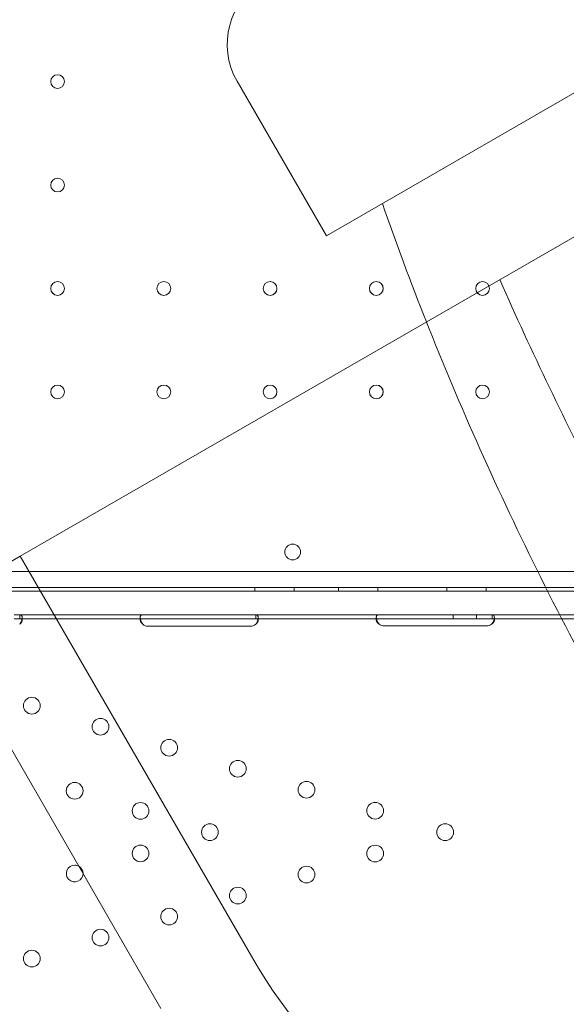
# Model space of a CAD drawing. Units: millimetres. Extents: x 50417 to 60664, y 44289 to 53514.
# Drawn here: x 55295 to 55573, y 48883 to 49384 of the extents above; entities that cross this region are included whole.
import ezdxf

# ---------------------------------------------------------------- set-up
doc = ezdxf.new("R2010")
doc.units = ezdxf.units.MM

# ---------------------------------------------------------------- blocks, each defined once
blk = doc.blocks.new('A$C13D35B24')
at = {"color": 0, "linetype": 'Continuous', "lineweight": 0}
for p, q in [((31486.47, 30306.74), (31049.91, 30054.7)), ((31004.54, 30133.29), (31049.91, 30054.7)), ((31183.94, 30058.89), (30894.35, 29891.7)), ((30894.35, 29891.7), (30865.23, 29874.88)), ((31011.79, 29688.28), (30894.35, 29891.7)), ((31376.29, 29883.88), (30354.33, 29883.88)), ((30354.34, 29883.88), (31376.3, 29883.88)), ((30350.12, 29873.88), (31380.51, 29873.88)), ((31380.51, 29873.88), (30350.12, 29873.88)), ((31378.12, 29875.88), (30352.5, 29875.88)), ((31378.12, 29875.88), (30352.5, 29875.88)), ((30354.34, 29873.88), (31376.29, 29873.88)), ((31376.29, 29873.88), (30354.34, 29873.88)), ((31013.59, 29875.88), (31013.59, 29873.88)), ((31013.59, 29875.88), (31013.59, 29873.88)), ((31033.59, 29875.88), (31033.59, 29873.88)), ((31033.59, 29875.88), (31033.59, 29873.88)), ((31056.09, 29875.88), (31056.09, 29873.88)), ((31056.09, 29875.88), (31056.09, 29873.88)), ((31076.09, 29875.88), (31076.09, 29873.88)), ((31076.09, 29875.88), (31076.09, 29873.88)), ((31111.09, 29875.88), (31111.09, 29873.88)), ((31111.09, 29875.88), (31111.09, 29873.88)), ((31131.09, 29875.88), (31131.09, 29873.88)), ((31131.09, 29875.88), (31131.09, 29873.88)), ((30891.31, 29861.88), (30894.07, 29861.88)), ((30891.31, 29859.88), (30894.07, 29859.88)), ((30894.07, 29861.88), (30894.07, 29860.3)), ((30894.07, 29861.88), (30956.56, 29861.88)), ((30894.07, 29859.88), (30956.56, 29859.88)), ((30895.31, 29860.5), (30895.31, 29859.09)), ((30955.31, 29859.09), (30955.31, 29860.51)), ((30956.56, 29861.88), (30959.31, 29861.88)), ((30956.56, 29859.88), (30959.31, 29859.88)), ((30959.31, 29861.88), (31011.31, 29861.88)), ((30959.31, 29859.88), (31011.31, 29859.88)), ((31011.31, 29861.88), (31014.06, 29861.88)), ((31011.31, 29859.88), (31014.06, 29859.88)), ((31014.06, 29861.88), (31014.06, 29860.3)), ((31014.06, 29861.88), (31076.4, 29861.88)), ((31014.06, 29859.88), (31076.4, 29859.88)), ((31015.31, 29860.5), (31015.31, 29859.09)), ((31075.31, 29859.19), (31075.31, 29860.68)), ((31076.4, 29861.88), (31079.31, 29861.88)), ((31076.4, 29859.88), (31079.31, 29859.88)), ((31079.31, 29861.88), (31131.31, 29861.88)), ((31079.31, 29859.88), (31131.31, 29859.88)), ((31114.31, 29861.88), (31114.31, 29859.88)), ((31126.31, 29861.88), (31126.31, 29859.88)), ((31131.31, 29861.88), (31134.23, 29861.88)), ((31131.31, 29859.88), (31134.23, 29859.88)), ((31134.23, 29861.88), (31134.23, 29860.3)), ((31134.23, 29861.88), (31190.31, 29861.88)), ((31134.23, 29859.88), (31190.31, 29859.88)), ((31135.31, 29860.62), (31135.31, 29859.16)), ((31011.31, 29856.09), (30959.31, 29856.09)), ((31131.31, 29856.25), (31079.31, 29856.25)), ((30865.23, 29836.07), (30965.86, 29661.76))]:
    blk.add_line(p, q, dxfattribs=at)
for centre, radius in [((30913.31, 30133.08), 3.5), ((30913.32, 30133.09), 3.5), ((30913.31, 30080.48), 3.5), ((30913.32, 30080.49), 3.5), ((30913.31, 30027.88), 3.5), ((30913.32, 30027.89), 3.5), ((30967.31, 30027.88), 3.5), ((30967.32, 30027.89), 3.5), ((31021.31, 30027.88), 3.5), ((31021.32, 30027.89), 3.5), ((31075.31, 30027.88), 3.5), ((31075.32, 30027.89), 3.5), ((31129.31, 30027.88), 3.5), ((31129.32, 30027.89), 3.5), ((30913.31, 29975.28), 3.5), ((30913.32, 29975.29), 3.5), ((30967.31, 29975.28), 3.5), ((30967.32, 29975.29), 3.5), ((31021.31, 29975.28), 3.5), ((31021.32, 29975.29), 3.5), ((31075.31, 29975.28), 3.5), ((31075.32, 29975.29), 3.5), ((31129.31, 29975.28), 3.5), ((31129.32, 29975.29), 3.5), ((31032.8, 29893.85), 4), ((31032.8, 29893.85), 4), ((30900.21, 29815.71), 4.25), ((30935.11, 29805.02), 4.25), ((30970.02, 29794.34), 4.25), ((31004.92, 29783.66), 4.25), ((30922, 29772.44), 4.25), ((31039.82, 29772.97), 4.25), ((30955.47, 29762.19), 4.25), ((31074.72, 29762.29), 4.25), ((30990.74, 29751.39), 4.25), ((31110.31, 29751.39), 4.25), ((30955.47, 29740.59), 4.25), ((31074.72, 29740.5), 4.25), ((31039.82, 29729.81), 4.25), ((31004.92, 29719.13), 4.25), ((30970.02, 29708.44), 4.25), ((30935.11, 29697.76), 4.25), ((30900.21, 29687.08), 4.25)]:
    blk.add_circle(centre, radius, dxfattribs=at)
for centre, radius, start, end in [((31037.01, 30152.04), 37.5, 120, 210), ((30959.31, 29860.09), 4, 226.5932, 270), ((31011.31, 29860.09), 4, 270, 313.4068), ((31079.31, 29860.25), 4, 230.1708, 270), ((31131.31, 29860.25), 4, 270, 309.8292), ((30922, 29730.35), 4.25, 90, 0.3597), ((30922, 29730.35), 4.25, 59.6403, 90), ((30922, 29730.35), 4.25, 0.3597, 59.6403)]:
    blk.add_arc(centre, radius, start, end, dxfattribs=at)
at = {"color": 0, "linetype": 'Continuous', "lineweight": 0, "extrusion": (0, 0, -1)}
blk.add_ellipse((31134.27, 29758.99), major_axis=(-100, 173.21), ratio=0.707107, start_param=-2.669454, end_param=-1.570796, dxfattribs=at)
at = {"color": 0, "linetype": 'Continuous', "lineweight": 0}
blk.add_open_spline([(31100.78, 30010.88), (31092.73, 30031.19), (31085.26, 30051.32), (31078.4, 30071.15)], degree=3, dxfattribs=at)
for points, knots in [([(31138.01, 30032.38), (31154.33, 29995.68), (31171.83, 29959.14), (31216.15, 29872.04), (31244.39, 29820.98), (31273.95, 29771.45)], [44.748817, 44.748817, 44.748817, 44.748817, 165.158213, 165.158213, 337.952334, 337.952334, 337.952334, 337.952334]), ([(31232.34, 29747.42), (31219.58, 29768.52), (31207.21, 29789.93), (31183.38, 29833.12), (31171.92, 29854.89), (31150.06, 29898.55), (31139.66, 29920.43), (31120.02, 29964.04), (31110.79, 29985.77), (31101.72, 30008.49), (31101.25, 30009.69), (31100.78, 30010.88)], [-1.6261266, -1.6261266, -1.6261266, -1.6261266, -1.5175095, -1.5175095, -1.4088925, -1.4088925, -1.3002754, -1.3002754, -1.1916584, -1.1916584, -1.1856366, -1.1856366, -1.1856366, -1.1856366]), ([(30894.06, 29857.18), (30894.48, 29857.69), (30894.79, 29858.26), (30895.1, 29859.13), (30895.18, 29859.41), (30895.26, 29859.83), (30895.28, 29859.97), (30895.3, 29860.18), (30895.3, 29860.24), (30895.31, 29860.34), (30895.31, 29860.37), (30895.31, 29860.42), (30895.31, 29860.44), (30895.31, 29860.46), (30895.31, 29860.47), (30895.31, 29860.48), (30895.31, 29860.49), (30895.31, 29860.95), (30895.21, 29861.3), (30894.79, 29861.77), (30894.48, 29861.88), (30894.07, 29861.88)], [0, 0, 0, 0, 0.25, 0.25, 0.375, 0.375, 0.4375, 0.4375, 0.46875, 0.46875, 0.484375, 0.484375, 0.492188, 0.492188, 0.496094, 0.496094, 0.5, 0.5, 0.75, 0.75, 1, 1, 1, 1]), ([(30894.06, 29857.18), (30894.48, 29857.48), (30894.79, 29857.8), (30895.1, 29858.3), (30895.18, 29858.46), (30895.26, 29858.71), (30895.28, 29858.79), (30895.3, 29858.9), (30895.31, 29858.96), (30895.31, 29859.02), (30895.31, 29859.05), (30895.31, 29859.07), (30895.31, 29859.08), (30895.31, 29859.35), (30895.21, 29859.55), (30894.79, 29859.82), (30894.48, 29859.88), (30894.07, 29859.88)], [0, 0, 0, 0, 0.25, 0.25, 0.375, 0.375, 0.4375, 0.4375, 0.46875, 0.484375, 0.492188, 0.492188, 0.5, 0.5, 0.75, 0.75, 1, 1, 1, 1]), ([(30956.56, 29861.88), (30956.15, 29861.88), (30955.83, 29861.8), (30955.52, 29861.47), (30955.44, 29861.33), (30955.37, 29861.06), (30955.35, 29860.96), (30955.33, 29860.8), (30955.32, 29860.75), (30955.32, 29860.66), (30955.32, 29860.63), (30955.32, 29860.58), (30955.32, 29860.57), (30955.31, 29860.55), (30955.31, 29860.54), (30955.31, 29860.52), (30955.31, 29860.51), (30955.32, 29860.05), (30955.42, 29859.52), (30955.84, 29858.38), (30956.15, 29857.77), (30956.56, 29857.18)], [0, 0, 0, 0, 0.25, 0.25, 0.375, 0.375, 0.4375, 0.4375, 0.46875, 0.46875, 0.484375, 0.484375, 0.492188, 0.492188, 0.496094, 0.496094, 0.5, 0.5, 0.75, 0.75, 1, 1, 1, 1]), ([(30956.56, 29859.88), (30956.15, 29859.88), (30955.83, 29859.83), (30955.52, 29859.64), (30955.44, 29859.56), (30955.37, 29859.41), (30955.35, 29859.35), (30955.33, 29859.26), (30955.32, 29859.21), (30955.32, 29859.15), (30955.32, 29859.13), (30955.31, 29859.11), (30955.31, 29859.1), (30955.32, 29858.83), (30955.42, 29858.52), (30955.84, 29857.87), (30956.15, 29857.52), (30956.56, 29857.18)], [0, 0, 0, 0, 0.25, 0.25, 0.375, 0.375, 0.4375, 0.4375, 0.46875, 0.484375, 0.492187, 0.492187, 0.5, 0.5, 0.75, 0.75, 1, 1, 1, 1]), ([(31014.06, 29857.18), (31014.48, 29857.7), (31014.79, 29858.26), (31015.1, 29859.13), (31015.18, 29859.42), (31015.26, 29859.84), (31015.28, 29859.98), (31015.3, 29860.18), (31015.3, 29860.24), (31015.31, 29860.34), (31015.31, 29860.38), (31015.31, 29860.42), (31015.31, 29860.44), (31015.31, 29860.46), (31015.31, 29860.47), (31015.31, 29860.49), (31015.31, 29860.5), (31015.31, 29860.95), (31015.21, 29861.3), (31014.79, 29861.77), (31014.48, 29861.88), (31014.06, 29861.88)], [0, 0, 0, 0, 0.25, 0.25, 0.375, 0.375, 0.4375, 0.4375, 0.46875, 0.46875, 0.484375, 0.484375, 0.492188, 0.492188, 0.496094, 0.496094, 0.5, 0.5, 0.75, 0.75, 1, 1, 1, 1]), ([(31014.06, 29857.18), (31014.48, 29857.48), (31014.79, 29857.8), (31015.1, 29858.3), (31015.18, 29858.47), (31015.26, 29858.71), (31015.28, 29858.79), (31015.3, 29858.9), (31015.31, 29858.96), (31015.31, 29859.03), (31015.31, 29859.05), (31015.31, 29859.07), (31015.31, 29859.08), (31015.31, 29859.35), (31015.21, 29859.55), (31014.79, 29859.82), (31014.48, 29859.88), (31014.06, 29859.88)], [0, 0, 0, 0, 0.25, 0.25, 0.375, 0.375, 0.4375, 0.4375, 0.46875, 0.484375, 0.492187, 0.492187, 0.5, 0.5, 0.75, 0.75, 1, 1, 1, 1]), ([(31076.4, 29861.88), (31076, 29861.88), (31075.71, 29861.78), (31075.44, 29861.42), (31075.38, 29861.27), (31075.33, 29860.98), (31075.32, 29860.87), (31075.31, 29860.7), (31075.31, 29860.64), (31075.32, 29860.55), (31075.32, 29860.52), (31075.32, 29860.47), (31075.32, 29860.45), (31075.32, 29860.43), (31075.32, 29860.42), (31075.32, 29860.41), (31075.32, 29860.4), (31075.36, 29859.93), (31075.5, 29859.4), (31075.97, 29858.3), (31076.31, 29857.73), (31076.75, 29857.18)], [0, 0, 0, 0, 0.25, 0.25, 0.375, 0.375, 0.4375, 0.4375, 0.46875, 0.46875, 0.484375, 0.484375, 0.492188, 0.492188, 0.496094, 0.496094, 0.5, 0.5, 0.75, 0.75, 1, 1, 1, 1]), ([(31076.4, 29859.88), (31076, 29859.88), (31075.71, 29859.82), (31075.44, 29859.62), (31075.38, 29859.53), (31075.33, 29859.36), (31075.32, 29859.3), (31075.31, 29859.2), (31075.31, 29859.15), (31075.32, 29859.09), (31075.32, 29859.06), (31075.32, 29859.04), (31075.32, 29859.03), (31075.36, 29858.76), (31075.5, 29858.46), (31075.97, 29857.83), (31076.31, 29857.5), (31076.75, 29857.18)], [0, 0, 0, 0, 0.25, 0.25, 0.375, 0.375, 0.4375, 0.4375, 0.46875, 0.484375, 0.492188, 0.492188, 0.5, 0.5, 0.75, 0.75, 1, 1, 1, 1]), ([(31133.88, 29857.18), (31134.31, 29857.66), (31134.65, 29858.19), (31135, 29859.02), (31135.1, 29859.3), (31135.2, 29859.72), (31135.23, 29859.86), (31135.26, 29860.06), (31135.27, 29860.12), (31135.29, 29860.22), (31135.29, 29860.26), (31135.29, 29860.3), (31135.3, 29860.32), (31135.3, 29860.35), (31135.3, 29860.37), (31135.34, 29860.86), (31135.27, 29861.24), (31134.91, 29861.75), (31134.62, 29861.88), (31134.23, 29861.88)], [0, 0, 0, 0, 0.25, 0.25, 0.375, 0.375, 0.4375, 0.4375, 0.46875, 0.46875, 0.484375, 0.484375, 0.492188, 0.492188, 0.5, 0.5, 0.75, 0.75, 1, 1, 1, 1]), ([(31133.88, 29857.18), (31134.31, 29857.45), (31134.65, 29857.76), (31135, 29858.24), (31135.1, 29858.4), (31135.2, 29858.64), (31135.23, 29858.72), (31135.26, 29858.83), (31135.28, 29858.89), (31135.29, 29858.95), (31135.3, 29858.98), (31135.3, 29859), (31135.34, 29859.3), (31135.27, 29859.51), (31134.91, 29859.81), (31134.62, 29859.88), (31134.23, 29859.88)], [0, 0, 0, 0, 0.25, 0.25, 0.375, 0.375, 0.4375, 0.4375, 0.46875, 0.484375, 0.484375, 0.5, 0.5, 0.75, 0.75, 1, 1, 1, 1])]:
    blk.add_open_spline(points, degree=3, knots=knots, dxfattribs=at)

msp = doc.modelspace()

# ---------------------------------------------------------------- linework, layer by layer
msp.add_open_spline([(51010.02, 46152.97), (50416.66, 47845.53), (50434.14, 50486.14), (52004.93, 53192.22), (54027.73, 53630.83), (55876.32, 53167.03), (57921.03, 53534.23), (60351.43, 51167.67), (60747.13, 47008.44), (58202.83, 44555.2), (56115.48, 44309.29), (54105.51, 44278.99), (52079.03, 44714.49), (51189.62, 45646.5), (51016.05, 46135.76), (51010.02, 46152.97)], degree=3, knots=[0, 0, 0, 0, 5379.573646, 7291.696113, 8758.15338, 11167.267031, 13093.63515, 14438.119415, 20773.403617, 22809.959956, 24365.873342, 26908.803685, 28897.125287, 30399.858054, 30454.555534, 30454.555534, 30454.555534, 30454.555534])

# ---------------------------------------------------------------- block references
msp.add_blockref('A$C13D35B24', (24401.43, 19219.46))

doc.saveas('drawing.dxf')
